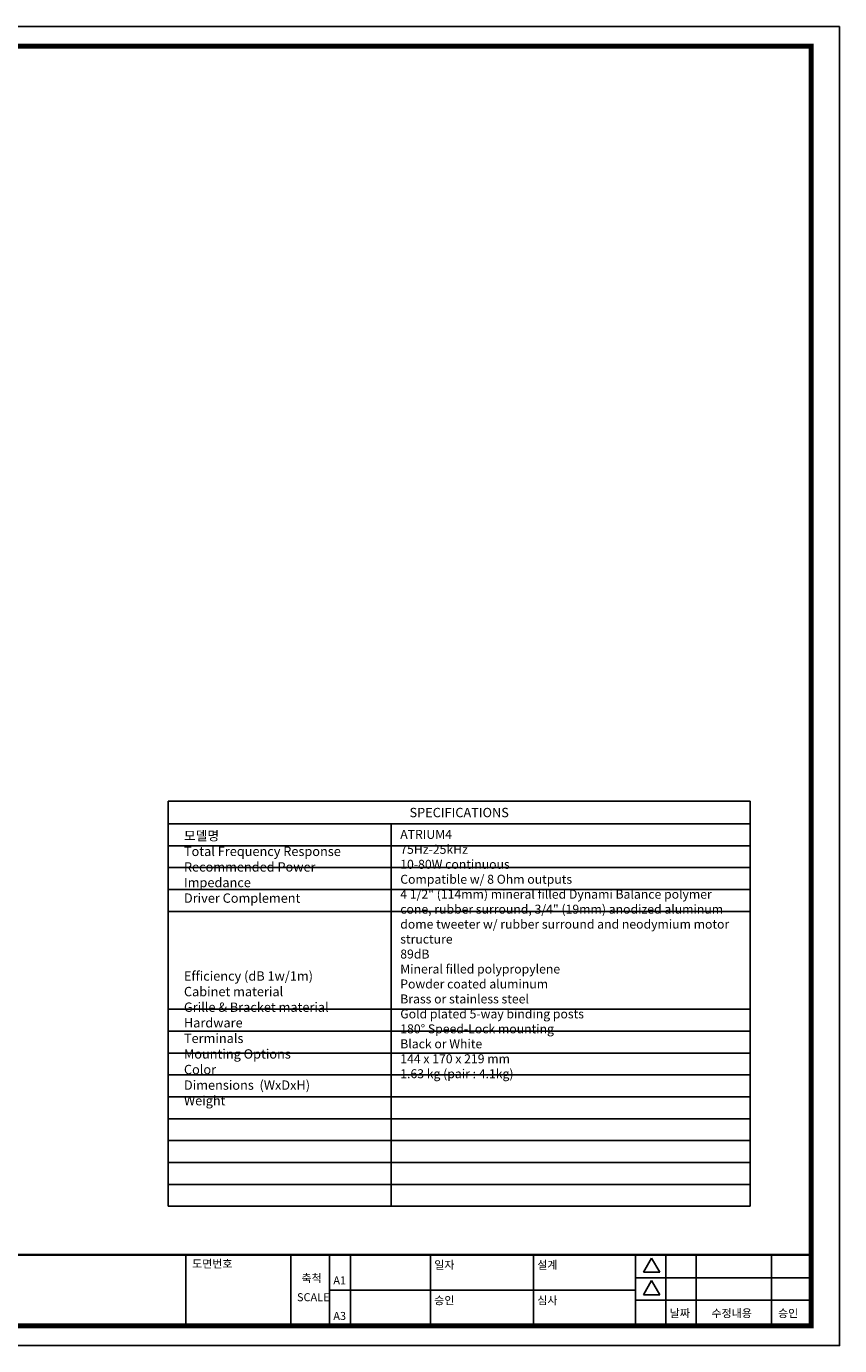
# Model space of a CAD drawing. Units: millimetres. Extents: x 773 to 2839, y 2 to 1459.
# Drawn here: x 1940 to 2839, y 2 to 1459 of the extents above; entities that cross this region are included whole.
import ezdxf

# ---------------------------------------------------------------- set-up
doc = ezdxf.new("R2010")
doc.units = ezdxf.units.MM
doc.styles.get("Standard").update_dxf_attribs({"font": 'malgun.ttf'})

# ---------------------------------------------------------------- blocks, each defined once
blk = doc.blocks.new('도각')
at = {"color": 0}
for p, q in [((55199, 5959), (55199, 9019)), ((59727, 9019), (59727, 5959)), ((61393, 9019), (61393, 5959)), ((62294, 9019), (62294, 5959)), ((65757, 9019), (65757, 5959)), ((70201, 9019), (70201, 5959)), ((74605, 5959), (74605, 9019)), ((74605, 9019), (74605, 5959)), ((74605, 9019), (74605, 5959)), ((75297, 8875), (74940, 8263)), ((75654, 8263), (75297, 8875)), ((75904, 9019), (75904, 5959)), ((77222, 9019), (77222, 5959)), ((80470, 9019), (80470, 5959)), ((74605, 8026), (82180, 8026)), ((74940, 8263), (75654, 8263)), ((61393, 7489), (74605, 7489)), ((75297, 7908), (74940, 7296)), ((75654, 7296), (75297, 7908)), ((74605, 7059), (82180, 7059)), ((74940, 7296), (75654, 7296))]:
    blk.add_line(p, q, dxfattribs=at)
blk.add_lwpolyline([(83409, 62000), (2709, 62000), (2709, 5100), (83409, 5100)], close=True, dxfattribs=at)
at = {"color": 0, "const_width": 204}
blk.add_lwpolyline([(3938, 61146), (82180, 61146), (82180, 5954), (3938, 5954)], close=True, dxfattribs=at)
at = {"color": 0, "const_width": 102}
blk.add_lwpolyline([(3938, 9019), (82180, 9019)], dxfattribs=at)
at = {"color": 0, "linetype": 'Continuous'}
for s, p in [('도면번호', (55466, 8458)), ('일자', (65916, 8409)), ('설계', (70360, 8409)), ('축척', (60185, 7842)), ('A1', (61558, 7741)), ('SCALE', (59991, 7014)), ('승인', (65916, 6879)), ('심사', (70360, 6879)), ('A3', (61558, 6206))]:
    blk.add_text(s, height=346.8, dxfattribs=at).set_placement(p)
at = {"color": 0}
for s, p in [('날짜', (76077, 6324)), ('수정내용', (77881, 6324)), ('승인', (80750, 6324))]:
    blk.add_text(s, height=346.8, dxfattribs=at).set_placement(p)
blk = doc.blocks.new('*T29')
at = {"color": 0, "linetype": 'ByBlock', "lineweight": -2, "transparency": 16777216}
for p, q in [((0, 0), (643.2, 0)), ((0, 0), (0, -447.3)), ((643.2, 0), (643.2, -447.3)), ((0, -25), (643.2, -25)), ((246.5, -25), (246.5, -447.3)), ((0, -49.2), (643.2, -49.2)), ((0, -73.3), (643.2, -73.3)), ((0, -97.5), (643.2, -97.5)), ((0, -121.6), (643.2, -121.6)), ((0, -229.8), (643.2, -229.8)), ((0, -254), (643.2, -254)), ((0, -278.1), (643.2, -278.1)), ((0, -302.3), (643.2, -302.3)), ((0, -326.5), (643.2, -326.5)), ((0, -350.6), (643.2, -350.6)), ((0, -374.8), (643.2, -374.8)), ((0, -399), (643.2, -399)), ((0, -423.1), (643.2, -423.1)), ((0, -447.3), (643.2, -447.3))]:
    blk.add_line(p, q, dxfattribs=at)
at = {"color": 0, "transparency": 16777216, "insert": (321.6, -12.5), "char_height": 10.322, "width": 641.955, "attachment_point": 5}
blk.add_mtext('{\\f黑体|b0|i0|c134|p49;SPECIFICATION}S', dxfattribs=at)

msp = doc.modelspace()

# ---------------------------------------------------------------- block references
at = {"xscale": 0.0256006945841487, "yscale": 0.0256006945841487, "zscale": 0.0256006945841487}
msp.add_blockref('도각', (703.58, -128.15), dxfattribs=at)
msp.add_blockref('*T29', (2096.97, 603.54))

# ---------------------------------------------------------------- texts
at = {"attachment_point": 1}
for s, insert, char_height, width in [('\\pxsm1.34;{\\fGulim|b0|i0|c129|p50;모델명\\PTotal Frequency Response\\PRecommended Power\\PImpedance\\PDriver Complement\\P\\P\\P\\P\\PEfficiency (dB 1w/1m)\\PCabinet material\\PGrille & Bracket material\\PHardware\\PTerminals\\PMounting Options\\PColor\\PDimensions  (WxDxH)\\PWeight}', (2114.5, 570.55), 10.322, 182.537), ('\\pxsm1.45;{\\f黑体|b0|i0|c129|p49;ATRIUM4\\P75Hz-25kHz\\P10-80W continuous\\PCompatible w/ 8 Ohm outputs\\P4 1/2" (114mm) mineral filled Dynami Balance polymer cone, rubber surround, 3/4" (19mm) anodized aluminum dome tweeter w/ rubber surround and neodymium motor structure\\P89dB\\PMineral filled polypropylene\\PPowder coated aluminum\\PBrass or stainless steel\\PGold plated 5-way binding posts\\P180° Speed-Lock mounting\\PBlack or White\\P144 x 170 x 219 mm\\P1.63 kg (pair : 4.1kg)}', (2353.49, 571.87), 9.90915, 378.0259)]:
    msp.add_mtext(s, dxfattribs=dict(at, insert=insert, char_height=char_height, width=width))

doc.saveas('drawing.dxf')
